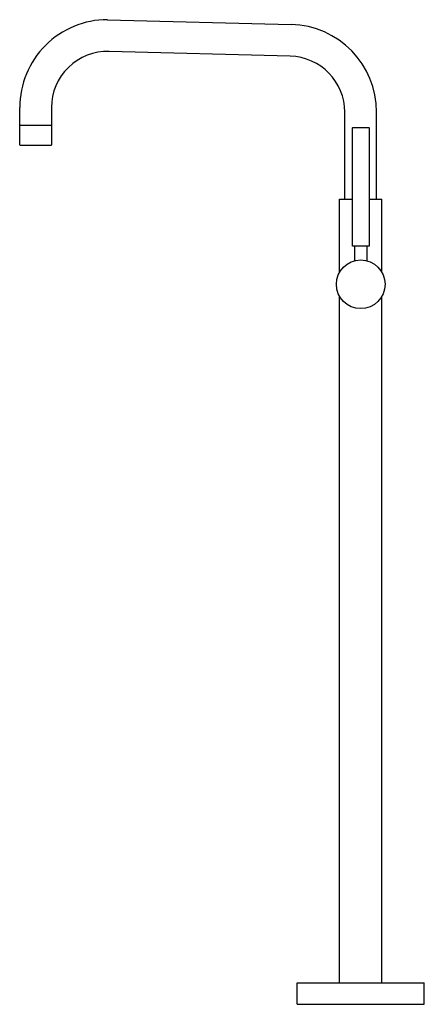
# Model space of a CAD drawing. Extents: x 3661.2 to 3676.2, y 135 to 171.6.
import ezdxf

# ---------------------------------------------------------------- set-up
doc = ezdxf.new("R2010")
doc.units = 0
doc.header["$LTSCALE"] = 0.64311
doc.layers.get('0').update_dxf_attribs({"color": 255, "linetype": 'CONTINUOUS'})
doc.layers.get('DEFPOINTS').update_dxf_attribs({"linetype": 'CONTINUOUS'})
doc.styles.get("Standard").update_dxf_attribs({"font": 'txt', "width": 0.8})

msp = doc.modelspace()

# ---------------------------------------------------------------- linework, layer by layer
for p, q in [((3664.458, 171.617), (3671.276, 171.439)), ((3671.245, 170.258), (3664.512, 170.435)), ((3661.19, 166.961), (3661.19, 168.349)), ((3662.371, 168.349), (3662.371, 166.961)), ((3673.277, 164.943), (3673.277, 168.173)), ((3674.458, 164.943), (3674.458, 168.173)), ((3661.19, 167.699), (3662.371, 167.699)), ((3673.556, 163.191), (3673.556, 167.591)), ((3673.566, 167.601), (3674.168, 167.601)), ((3674.178, 167.591), (3674.178, 163.191)), ((3661.2, 166.951), (3662.361, 166.951)), ((3673.08, 162.221), (3673.08, 164.943)), ((3673.08, 164.943), (3673.556, 164.943)), ((3674.178, 164.943), (3674.654, 164.943)), ((3674.655, 162.221), (3674.654, 164.943)), ((3674.178, 163.191), (3673.556, 163.191)), ((3673.647, 162.652), (3673.647, 163.191)), ((3674.088, 163.191), (3674.088, 162.652)), ((3673.08, 135.79), (3673.08, 161.327)), ((3674.655, 135.79), (3674.655, 161.327)), ((3671.505, 135.002), (3671.505, 135.79)), ((3671.505, 135.79), (3676.229, 135.79)), ((3676.229, 135.002), (3676.229, 135.79)), ((3671.505, 135.002), (3676.229, 135.002))]:
    msp.add_line(p, q)
msp.add_circle((3673.867, 161.774), 0.905)
for centre, radius, start, end in [((3664.458, 168.349), 3.268, 89.9994, 180), ((3671.19, 168.173), 3.268, 0, 88.5), ((3664.458, 168.349), 2.087, 88.5, 180), ((3671.19, 168.173), 2.087, 0, 88.5), ((3673.566, 167.591), 0.00984, 89.9943, 180.0023), ((3674.168, 167.591), 0.00984, 0.0091, 89.9943), ((3661.2, 166.961), 0.01, 180, 270), ((3662.361, 166.961), 0.01, 270, 0)]:
    msp.add_arc(centre, radius, start, end)

# ---------------------------------------------------------------- texts
at = {"layer": 'DEFPOINTS'}
for tag, p, s in [('MODELNUMBER', (3673.865, 134.999), 'K-10129T-C4'), ('TRADENAME', (3673.865, 134.998), 'PURIST'), ('PRODUCT', (3673.865, 134.996), 'BATH FILLER')]:
    msp.add_attdef(tag, p, s, height=0.001, dxfattribs=at)

doc.saveas('drawing.dxf')
